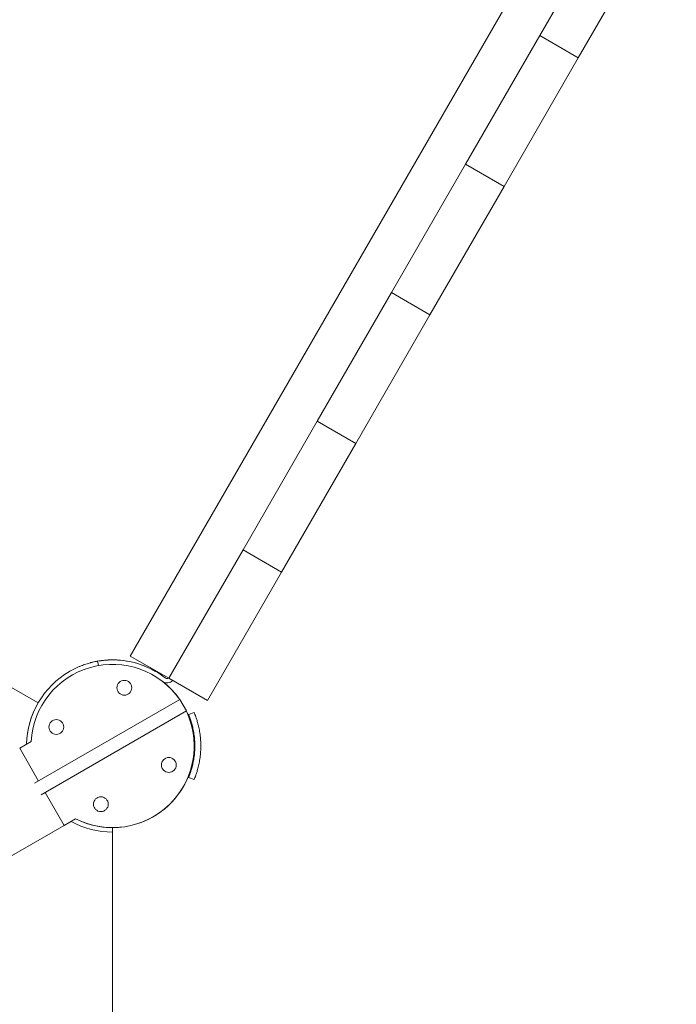
# Model space of a CAD drawing. Units: millimetres. Extents: x -11529 to 44871, y -121403 to -67051.
# Drawn here: x 16083 to 16525, y -72062 to -71399 of the extents above; entities that cross this region are included whole.
import ezdxf

# ---------------------------------------------------------------- set-up
doc = ezdxf.new("R2010")
doc.units = ezdxf.units.MM
doc.header["$LTSCALE"] = 0.5

# ---------------------------------------------------------------- blocks, each defined once
blk = doc.blocks.new('PT-80085D(어미새와 아기새-저가형)')
at = {"color": 0, "linetype": 'Continuous', "lineweight": 0}
for p, q in [((33372.53, 38244.38), (33004.47, 37606.88)), ((33330.45, 38111.49), (33280.45, 38024.89)), ((33306.43, 38009.89), (33356.43, 38096.49)), ((33280.45, 38024.89), (33230.45, 37938.29)), ((33280.45, 38024.89), (33306.43, 38009.89)), ((32176.73, 38017.27), (32942.3, 37575.28)), ((33256.43, 37923.29), (33306.43, 38009.89)), ((33230.45, 37938.29), (33180.45, 37851.69)), ((33230.45, 37938.29), (33256.43, 37923.29)), ((33206.43, 37836.69), (33256.43, 37923.29)), ((33180.45, 37851.69), (33130.45, 37765.08)), ((33180.45, 37851.69), (33206.43, 37836.69)), ((33180.45, 37851.69), (33180.45, 37851.69)), ((33156.43, 37750.08), (33206.43, 37836.69)), ((33206.43, 37836.69), (33206.43, 37836.69)), ((33130.45, 37765.08), (33080.45, 37678.48)), ((33130.45, 37765.08), (33156.43, 37750.08)), ((33130.45, 37765.08), (33130.45, 37765.08)), ((33106.43, 37663.48), (33156.43, 37750.08)), ((33156.43, 37750.08), (33156.43, 37750.08)), ((33080.45, 37678.48), (33030.45, 37591.88)), ((33080.45, 37678.48), (33106.43, 37663.48)), ((33080.45, 37678.48), (33080.45, 37678.48)), ((33080.45, 37678.48), (33106.43, 37663.48)), ((33056.43, 37576.88), (33106.43, 37663.48)), ((33106.43, 37663.48), (33106.43, 37663.48)), ((33004.47, 37606.88), (33030.45, 37591.88)), ((32977.56, 37602.31), (32977.55, 37602.32)), ((32977.55, 37602.32), (32977.55, 37602.31)), ((32982.98, 37600.44), (32982.46, 37603.39)), ((33021.55, 37596.49), (33021.53, 37596.5)), ((33026.72, 37589.41), (33026.71, 37589.42)), ((33030.45, 37591.88), (33056.43, 37576.88)), ((33037.91, 37577.67), (32939.95, 37521.12)), ((33037.91, 37577.67), (33042.41, 37569.88)), ((32938.98, 37568.55), (32938.98, 37568.55)), ((32944.45, 37513.32), (33042.41, 37569.88)), ((33043.78, 37567.41), (33047.47, 37568.94)), ((32929.9, 37544.76), (32937.6, 37549.21)), ((32942.65, 37522.67), (32929.89, 37544.76)), ((32942.65, 37522.67), (32929.9, 37544.76)), ((32942.65, 37522.67), (32929.9, 37544.75)), ((32929.9, 37544.75), (32929.9, 37544.75)), ((33047.47, 37523.61), (33043.78, 37525.14)), ((32959.9, 37492.79), (32947.15, 37514.88)), ((32959.9, 37492.79), (32947.15, 37514.88)), ((32959.89, 37492.79), (32947.15, 37514.88)), ((32487.91, 37220.29), (32959.89, 37492.79)), ((32959.9, 37492.79), (32907.93, 37462.79)), ((32967.6, 37497.25), (32959.9, 37492.79)), ((32959.9, 37492.79), (32959.9, 37492.79)), ((32992.53, 37488.27), (32992.53, 37491.27)), ((32992.53, 37488.27), (32992.53, 36604.27))]:
    blk.add_line(p, q, dxfattribs=at)
for centre in [(33000.44, 37585.49), (32954.61, 37559.03), (33030.44, 37533.52), (32984.61, 37507.07)]:
    blk.add_circle(centre, 5, dxfattribs=at)
for centre, radius, start, end in [((32992.53, 37546.28), 55, 34.69215, 176.94436), ((32992.53, 37546.27), 58, 120.17146, 178.85095), ((32992.53, 37546.27), 55, 34.69362, 52.07883), ((32992.53, 37546.27), 58, 149.99981, 178.85105), ((32992.53, 37546.28), 55, 243.05582, 25.30598), ((32992.53, 37546.27), 55, 275.0955, 25.30746), ((32992.75, 37546.27), 55.23, 358.73186, 1.26814), ((32992.75, 37546.27), 59.23, 357.23589, 2.76411), ((32992.53, 37546.27), 58, 241.1454, 270.00013), ((32992.53, 37546.27), 58, 241.14573, 270.00019), ((32992.53, 37546.27), 55, 243.05407, 275.0955)]:
    blk.add_arc(centre, radius, start, end, dxfattribs=at)
for centre, major_axis, start_param, end_param in [((32992.51, 37546.28), (29.02, 50.22), 0, 0.43294), ((32992.53, 37546.27), (29.02, 50.22), 6.149051, 6.716125), ((33029.22, 37593.74), (0.39, -1.96), 5.430921, 6.611728), ((33029.22, 37593.74), (-2.5, -4.33), 6.173399, 7.652692), ((33029.21, 37593.75), (-2.5, -4.33), 6.188071, 6.283185), ((33029.21, 37593.75), (0.39, -1.96), 5.569681, 6.611723)]:
    blk.add_ellipse(centre, major_axis=major_axis, ratio=1, start_param=start_param, end_param=end_param, dxfattribs=at)
for points, knots in [([(32982.46, 37603.39), (32982.46, 37603.39), (32982.34, 37603.37), (32981.84, 37603.28), (32981.46, 37603.21), (32980.46, 37603.01), (32979.84, 37602.87), (32978.41, 37602.53), (32977.6, 37602.33), (32976.3, 37601.96), (32975.83, 37601.82), (32974.85, 37601.52), (32974.34, 37601.35), (32973.27, 37600.99), (32972.72, 37600.79), (32971.59, 37600.37), (32971.01, 37600.14), (32969.84, 37599.66), (32969.25, 37599.4), (32968.05, 37598.86), (32967.45, 37598.58), (32966.26, 37597.99), (32965.67, 37597.69), (32964.51, 37597.06), (32963.94, 37596.74), (32963.38, 37596.42)], [63.304983, 63.304983, 63.304983, 63.304983, 67.074865, 67.074865, 70.844747, 70.844747, 74.614629, 74.614629, 78.384512, 78.384512, 80.317969, 80.317969, 82.251426, 82.251426, 84.184883, 84.184883, 86.11834, 86.11834, 88.051797, 88.051797, 89.985254, 89.985254, 91.918711, 91.918711, 93.852168, 93.852168, 93.852168, 93.852168]), ([(32977.55, 37602.32), (32977.55, 37602.32), (32977.66, 37602.35), (32978.15, 37602.48), (32978.53, 37602.57), (32979.52, 37602.81), (32980.14, 37602.95), (32981.58, 37603.25), (32982.4, 37603.4), (32983.73, 37603.62), (32984.21, 37603.69), (32985.23, 37603.83), (32985.77, 37603.89), (32986.88, 37604.01), (32987.47, 37604.07), (32988.67, 37604.16), (32989.29, 37604.2), (32990.56, 37604.25), (32991.2, 37604.27), (32992.51, 37604.29), (32993.18, 37604.28), (32994.5, 37604.25), (32995.17, 37604.23), (32996.49, 37604.15), (32997.14, 37604.1), (32997.78, 37604.04)], [126.62198, 126.62198, 126.62198, 126.62198, 130.391862, 130.391862, 134.161745, 134.161745, 137.931627, 137.931627, 141.701509, 141.701509, 143.634966, 143.634966, 145.568423, 145.568423, 147.50188, 147.50188, 149.435337, 149.435337, 151.368794, 151.368794, 153.302251, 153.302251, 155.235708, 155.235708, 157.169165, 157.169165, 157.169165, 157.169165]), ([(32997.8, 37604.03), (32997.16, 37604.09), (32996.5, 37604.14), (32995.19, 37604.22), (32994.52, 37604.24), (32993.19, 37604.27), (32992.53, 37604.28), (32991.22, 37604.26), (32990.57, 37604.24), (32989.31, 37604.19), (32988.69, 37604.15), (32987.48, 37604.06), (32986.9, 37604), (32985.78, 37603.88), (32985.24, 37603.82), (32984.23, 37603.68), (32983.75, 37603.61), (32982.41, 37603.39), (32981.59, 37603.24), (32980.15, 37602.95), (32979.53, 37602.8), (32978.54, 37602.57), (32978.16, 37602.47), (32977.67, 37602.34), (32977.56, 37602.31), (32977.56, 37602.31)], [32.769812, 32.769812, 32.769812, 32.769812, 34.703269, 34.703269, 36.636726, 36.636726, 38.570183, 38.570183, 40.50364, 40.50364, 42.437097, 42.437097, 44.370554, 44.370554, 46.304012, 46.304012, 48.237469, 48.237469, 52.007351, 52.007351, 55.777233, 55.777233, 59.547115, 59.547115, 63.316997, 63.316997, 63.316997, 63.316997]), ([(32997.31, 37604.08), (32997.31, 37604.08), (32997.28, 37604.08), (32997.15, 37604.09), (32997.06, 37604.1), (32996.8, 37604.12), (32996.64, 37604.13), (32996.28, 37604.16), (32996.07, 37604.17), (32995.62, 37604.2), (32995.37, 37604.21), (32994.83, 37604.23), (32994.53, 37604.24), (32993.92, 37604.26), (32993.59, 37604.27), (32992.95, 37604.28), (32992.62, 37604.28), (32992, 37604.28), (32991.67, 37604.27), (32991.02, 37604.26), (32990.7, 37604.25), (32990.09, 37604.23), (32989.79, 37604.21), (32989.25, 37604.19), (32989, 37604.17), (32988.55, 37604.14), (32988.34, 37604.13), (32987.98, 37604.1), (32987.82, 37604.09), (32987.56, 37604.07), (32987.47, 37604.06), (32987.34, 37604.05), (32987.31, 37604.04), (32987.31, 37604.04), (32987.34, 37604.05), (32987.47, 37604.06), (32987.56, 37604.07), (32987.82, 37604.09), (32987.98, 37604.1), (32988.34, 37604.13), (32988.55, 37604.14), (32988.99, 37604.17), (32989.24, 37604.19), (32989.79, 37604.22), (32990.09, 37604.23), (32990.7, 37604.25), (32991.02, 37604.26), (32991.67, 37604.27), (32991.99, 37604.28), (32992.62, 37604.28), (32992.95, 37604.28), (32993.59, 37604.27), (32993.91, 37604.26), (32994.53, 37604.25), (32994.82, 37604.23), (32995.37, 37604.21), (32995.62, 37604.2), (32996.07, 37604.17), (32996.27, 37604.16), (32996.64, 37604.13), (32996.8, 37604.12), (32997.06, 37604.1), (32997.15, 37604.09), (32997.28, 37604.08), (32997.31, 37604.08), (32997.31, 37604.08)], [0, 0, 0, 0, 0.94222, 0.94222, 1.884439, 1.884439, 2.826659, 2.826659, 3.768878, 3.768878, 4.711096, 4.711096, 5.653314, 5.653314, 6.595531, 6.595531, 7.537749, 7.537749, 8.479967, 8.479967, 9.422185, 9.422185, 10.364403, 10.364403, 11.30662, 11.30662, 12.24884, 12.24884, 13.191059, 13.191059, 14.133279, 14.133279, 15.075498, 15.075498, 16.017718, 16.017718, 16.959938, 16.959938, 17.902157, 17.902157, 18.844377, 18.844377, 19.786594, 19.786594, 20.728812, 20.728812, 21.67103, 21.67103, 22.613248, 22.613248, 23.555465, 23.555465, 24.497683, 24.497683, 25.439901, 25.439901, 26.382119, 26.382119, 27.324338, 27.324338, 28.266558, 28.266558, 29.208777, 29.208777, 30.150997, 30.150997, 30.150997, 30.150997]), ([(33047.97, 37547.5), (33047.95, 37548.14), (33047.93, 37548.8), (33047.85, 37550.12), (33047.8, 37550.79), (33047.68, 37552.12), (33047.6, 37552.78), (33047.43, 37554.08), (33047.34, 37554.72), (33047.13, 37555.98), (33047.01, 37556.59), (33046.77, 37557.78), (33046.65, 37558.35), (33046.39, 37559.45), (33046.26, 37559.97), (33045.99, 37560.97), (33045.86, 37561.44), (33045.48, 37562.73), (33045.22, 37563.53), (33044.74, 37564.92), (33044.52, 37565.52), (33044.16, 37566.47), (33044.01, 37566.83), (33043.82, 37567.3), (33043.78, 37567.41), (33043.78, 37567.41)], [-30.592722, -30.592722, -30.592722, -30.592722, -28.653729, -28.653729, -26.714736, -26.714736, -24.775744, -24.775744, -22.836751, -22.836751, -20.897759, -20.897759, -18.958766, -18.958766, -17.019773, -17.019773, -15.080781, -15.080781, -11.310586, -11.310586, -7.54039, -7.54039, -3.770195, -3.770195, 0, 0, 0, 0]), ([(33051.91, 37549.13), (33051.88, 37549.77), (33051.84, 37550.43), (33051.73, 37551.74), (33051.67, 37552.4), (33051.51, 37553.72), (33051.43, 37554.38), (33051.23, 37555.67), (33051.13, 37556.31), (33050.9, 37557.56), (33050.78, 37558.16), (33050.52, 37559.34), (33050.39, 37559.91), (33050.12, 37561), (33049.99, 37561.52), (33049.71, 37562.51), (33049.58, 37562.98), (33049.19, 37564.27), (33048.93, 37565.06), (33048.44, 37566.45), (33048.22, 37567.05), (33047.85, 37568), (33047.71, 37568.36), (33047.52, 37568.83), (33047.47, 37568.94), (33047.47, 37568.94)], [95.747736, 95.747736, 95.747736, 95.747736, 97.679011, 97.679011, 99.610285, 99.610285, 101.541559, 101.541559, 103.472833, 103.472833, 105.404107, 105.404107, 107.335381, 107.335381, 109.266656, 109.266656, 111.19793, 111.19793, 114.967687, 114.967687, 118.737445, 118.737445, 122.507203, 122.507203, 126.276961, 126.276961, 126.276961, 126.276961]), ([(33043.78, 37525.14), (33043.78, 37525.14), (33043.82, 37525.25), (33044.01, 37525.72), (33044.16, 37526.08), (33044.52, 37527.03), (33044.74, 37527.63), (33045.22, 37529.02), (33045.48, 37529.82), (33045.86, 37531.11), (33045.99, 37531.58), (33046.26, 37532.58), (33046.39, 37533.1), (33046.65, 37534.2), (33046.77, 37534.77), (33047.01, 37535.96), (33047.13, 37536.57), (33047.34, 37537.83), (33047.43, 37538.47), (33047.6, 37539.77), (33047.68, 37540.43), (33047.8, 37541.76), (33047.85, 37542.43), (33047.93, 37543.75), (33047.95, 37544.41), (33047.97, 37545.05)], [0, 0, 0, 0, 3.770195, 3.770195, 7.54039, 7.54039, 11.310586, 11.310586, 15.080781, 15.080781, 17.019773, 17.019773, 18.958766, 18.958766, 20.897759, 20.897759, 22.836751, 22.836751, 24.775744, 24.775744, 26.714736, 26.714736, 28.653729, 28.653729, 30.592722, 30.592722, 30.592722, 30.592722]), ([(33047.47, 37523.61), (33047.47, 37523.61), (33047.52, 37523.72), (33047.71, 37524.19), (33047.85, 37524.55), (33048.22, 37525.5), (33048.44, 37526.1), (33048.93, 37527.49), (33049.19, 37528.28), (33049.58, 37529.57), (33049.71, 37530.04), (33049.99, 37531.02), (33050.12, 37531.55), (33050.39, 37532.64), (33050.52, 37533.21), (33050.78, 37534.38), (33050.9, 37534.99), (33051.13, 37536.24), (33051.23, 37536.88), (33051.43, 37538.17), (33051.51, 37538.83), (33051.67, 37540.14), (33051.73, 37540.81), (33051.84, 37542.12), (33051.88, 37542.78), (33051.91, 37543.42)], [0, 0, 0, 0, 3.769758, 3.769758, 7.539515, 7.539515, 11.309273, 11.309273, 15.079031, 15.079031, 17.010305, 17.010305, 18.941579, 18.941579, 20.872853, 20.872853, 22.804127, 22.804127, 24.735402, 24.735402, 26.666676, 26.666676, 28.59795, 28.59795, 30.529224, 30.529224, 30.529224, 30.529224])]:
    blk.add_open_spline(points, degree=3, knots=knots, dxfattribs=at)

msp = doc.modelspace()

# ---------------------------------------------------------------- block references
msp.add_blockref('PT-80085D(어미새와 아기새-저가형)', (-16847.36, -109434.12))

doc.saveas('drawing.dxf')
